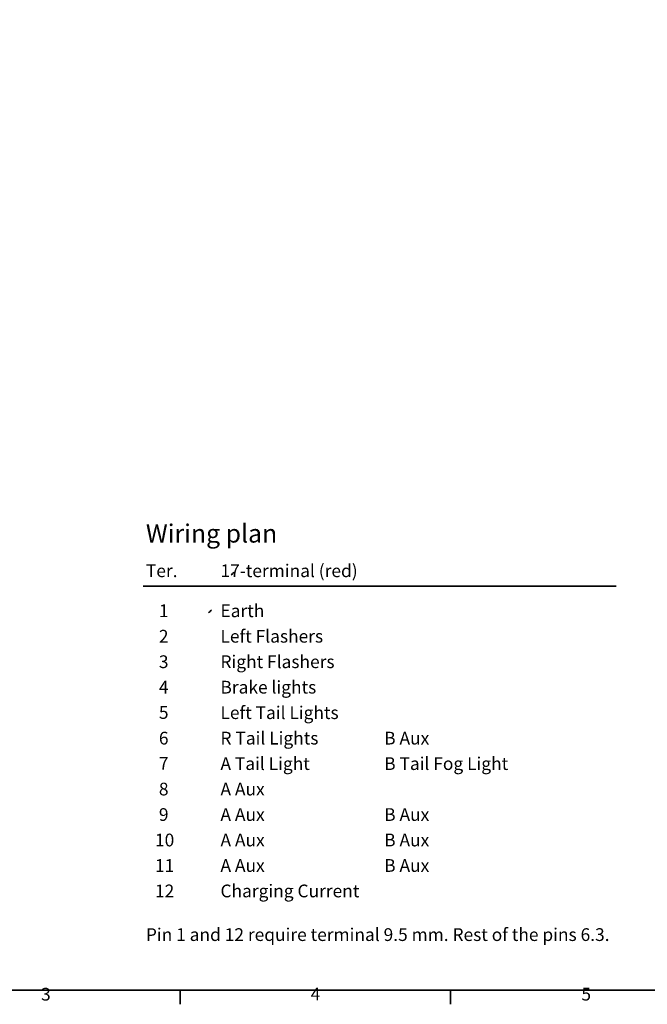
# Model space of a CAD drawing. Units: millimetres. Extents: x 6 to 588, y 6 to 415.
# Drawn here: x 179 to 351, y 6 to 277 of the extents above; entities that cross this region are included whole.
import ezdxf

# ---------------------------------------------------------------- set-up
doc = ezdxf.new("R2010")
doc.units = ezdxf.units.MM
for name, color, linetype, lineweight in [('Border_0', 7, 'Continuous', 35), ('Border_2', 7, 'Continuous', 35), ('Sketch Geometry(ISO)', 7, 'Continuous', 35), ('Symbols(ISO)', 7, 'Continuous', 18), ('Visible Edges(ISO)', 7, 'Continuous', 35)]:
    doc.layers.add(name, color=color, linetype=linetype, lineweight=lineweight)
doc.styles.add('Border_1', font='arial.ttf')
doc.styles.add('VBG-RF-ISO', font='arial.ttf')

# ---------------------------------------------------------------- blocks, each defined once
blk = doc.blocks.new('Borders Default Border')
at = {"layer": 'Border_0'}
for p, q in [((222.75, 10), (222.75, 6.1)), ((297, 10), (297, 6.1))]:
    blk.add_line(p, q, dxfattribs=at)
at = {"layer": 'Border_0', "flags": 128}
blk.add_lwpolyline([(10, 10), (10, 410), (584, 410), (584, 10), (10, 10)], dxfattribs=at)
at = {"layer": 'Border_2', "char_height": 3.5, "attachment_point": 7, "style": 'Border_1'}
for s, insert in [('3', (184.48, 6.04)), ('4', (258.58, 6.1)), ('5', (332.98, 6.04))]:
    blk.add_mtext(s, dxfattribs=dict(at, insert=insert))

msp = doc.modelspace()

# ---------------------------------------------------------------- linework, layer by layer
at = {"layer": 'Sketch Geometry(ISO)'}
msp.add_line((212.565, 121.005), (342.565, 121.005), dxfattribs=at)
at = {"layer": 'Visible Edges(ISO)'}
for centre, major_axis, start_param, end_param in [((-1360.745, -1473.351), (2590.005, 2590.005), 5.3770232, 5.377418), ((2273.924, 2157.074), (-2590.005, -2590.005), 5.6209914, 5.6214953)]:
    msp.add_ellipse(centre, major_axis=major_axis, ratio=0.00001, start_param=start_param, end_param=end_param, dxfattribs=at)

# ---------------------------------------------------------------- block references
msp.add_blockref('Borders Default Border', (0, 0))

# ---------------------------------------------------------------- texts
at = {"layer": 'Symbols(ISO)', "attachment_point": 1, "style": 'VBG-RF-ISO'}
for s, insert, char_height in [('\\fArial|b0|i0;\\H5.0000;Wiring plan', (213.285, 138.005), 5), ('17-terminal (red)', (233.785, 127.005), 3.5), ('Ter. ', (213.285, 127.005), 3.5), (' 1', (215.785, 116.005), 3.5), ('Earth', (233.785, 116.005), 3.5), (' 2', (215.785, 109.005), 3.5), ('Left Flashers', (233.785, 109.005), 3.5), (' 3', (215.785, 102.005), 3.5), ('Right Flashers', (233.785, 102.005), 3.5), (' 4', (215.785, 95.005), 3.5), ('Brake lights', (233.785, 95.005), 3.5), (' 5', (215.785, 88.05), 3.5), ('Left Tail Lights', (233.785, 88.005), 3.5), ('R Tail Lights', (233.785, 81.005), 3.5), (' 6', (215.785, 81.005), 3.5), ('B Aux', (278.785, 81.005), 3.5), (' 7', (215.785, 74.05), 3.5), ('A Tail Light', (233.785, 74.005), 3.5), ('B Tail Fog Light', (278.785, 74.005), 3.5), (' 8', (215.785, 67.005), 3.5), ('A Aux', (233.785, 67.005), 3.5), (' 9', (215.785, 60.005), 3.5), ('A Aux', (233.785, 60.005), 3.5), ('B Aux', (278.785, 60.005), 3.5), ('10', (215.785, 53.005), 3.5), ('A Aux', (233.785, 53.005), 3.5), ('B Aux', (278.785, 53.005), 3.5), ('11', (215.785, 46.005), 3.5), ('A Aux', (233.785, 46.005), 3.5), ('B Aux', (278.785, 46.005), 3.5), ('12', (215.785, 39.005), 3.5), ('Charging Current', (233.785, 39.005), 3.5), ('Pin 1 and 12 require terminal 9.5 mm. Rest of the pins 6.3.', (213.285, 27.005), 3.5)]:
    msp.add_mtext(s, dxfattribs=dict(at, insert=insert, char_height=char_height))

doc.saveas('drawing.dxf')
